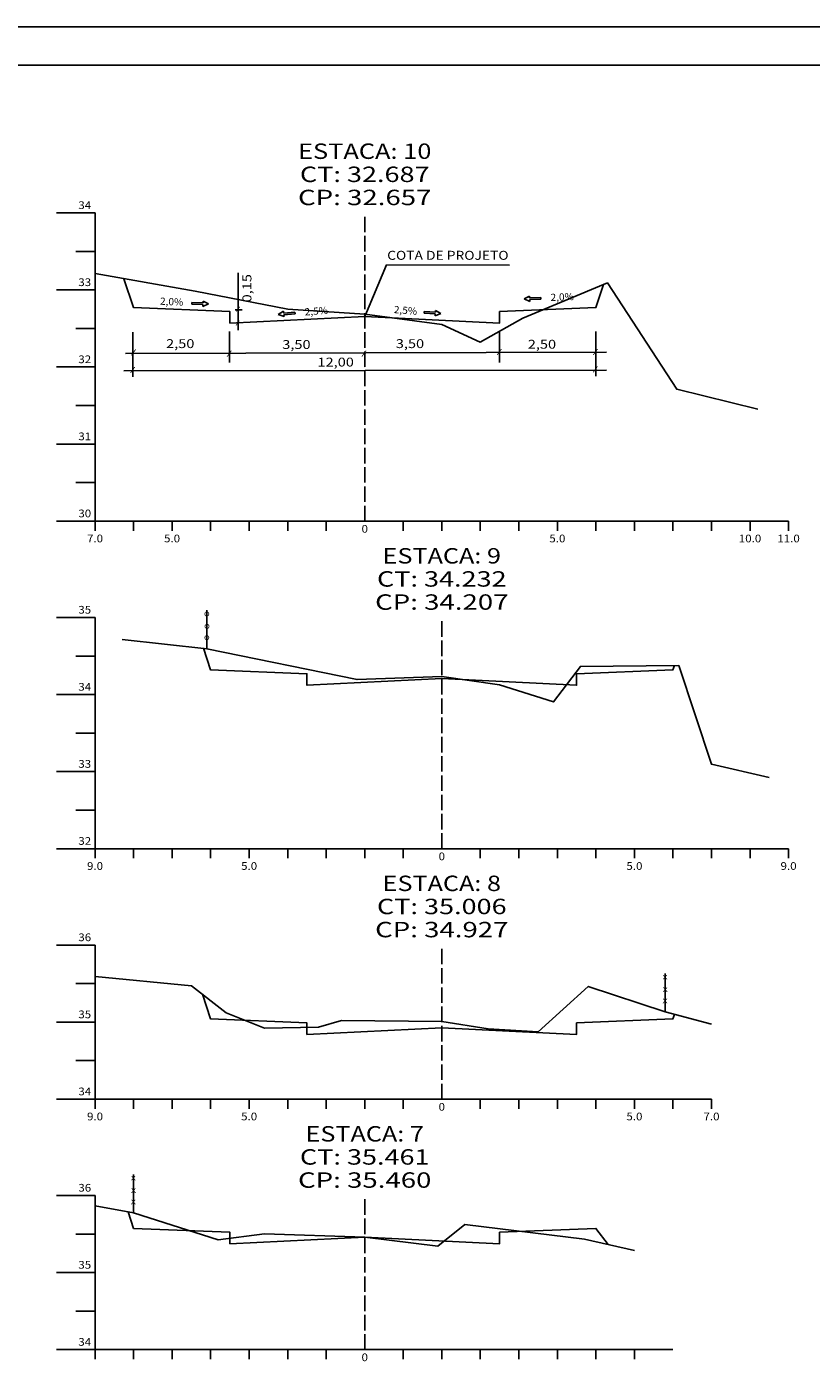
# Model space of a CAD drawing. Extents: x -37.9 to 46.2, y -14.4 to 45.
# Drawn here: x -16.4 to 4, y 10.3 to 45 of the extents above; entities that cross this region are included whole.
import ezdxf
from ezdxf.enums import TextEntityAlignment as Align

# ---------------------------------------------------------------- set-up
doc = ezdxf.new("R2010")
doc.units = 0
doc.header["$MEASUREMENT"] = 0
doc.linetypes.add('LIN0', pattern=[0])
doc.linetypes.add('LIN1', pattern=[0.5, 0.4, -0.1])
doc.layers.add('SECOES', color=7, linetype='LIN0')
doc.styles.add('ROMANC', font='romanc')
doc.styles.add('ROMANS', font='romans')

# ---------------------------------------------------------------- blocks, each defined once
blk = doc.blocks.new('BLOCO136386')
at = {"layer": 'SECOES', "color": 6, "linetype": 'LIN0'}
blk.add_line((-13.5852, 14.1776), (-13.5852, 15.1776), dxfattribs=at)
at = {"layer": 'SECOES', "color": 6, "style": 'ROMANS', "width": 1.372546}
for p, p2 in [((-13.6571, 15.0185), (-13.523767, 15.0185)), ((-13.6522, 14.6959), (-13.518867, 14.6959)), ((-13.6571, 14.4026), (-13.523767, 14.4026))]:
    blk.add_text('X', height=0.12, dxfattribs=at).set_placement(p, p2, align=Align.FIT)
blk = doc.blocks.new('BLOCO136938')
at = {"layer": 'SECOES', "color": 6, "linetype": 'LIN0'}
blk.add_line((0.2148, 19.3936), (0.2148, 20.3936), dxfattribs=at)
at = {"layer": 'SECOES', "color": 6, "style": 'ROMANS', "width": 1.372546}
for p, p2 in [((0.1429, 20.2345), (0.276233, 20.2345)), ((0.1478, 19.9119), (0.281133, 19.9119)), ((0.1429, 19.6186), (0.276233, 19.6186))]:
    blk.add_text('X', height=0.12, dxfattribs=at).set_placement(p, p2, align=Align.FIT)
blk = doc.blocks.new('BLOCO137490')
at = {"layer": 'SECOES', "color": 6, "linetype": 'LIN0'}
blk.add_line((-11.6852, 28.8196), (-11.6852, 29.8196), dxfattribs=at)
at = {"layer": 'SECOES', "color": 6, "style": 'ROMANS', "width": 1.35088}
for p, p2 in [((-11.7571, 29.6605), (-11.610433, 29.6605)), ((-11.7522, 29.3379), (-11.605533, 29.3379)), ((-11.7571, 29.0446), (-11.610433, 29.0446))]:
    blk.add_text('O', height=0.12, dxfattribs=at).set_placement(p, p2, align=Align.FIT)
blk = doc.blocks.new('BLOCO150936')
at = {"layer": 'SECOES', "color": 42, "linetype": 'LIN0'}
for p, q in [((-10.871875, 37.087494), (-10.871875, 38.570327)), ((-7.5852, 37.4436), (-7.023636, 38.783189)), ((-7.023636, 38.783189), (-3.826293, 38.769789)), ((-10.768376, 37.616123), (-10.947961, 37.616123)), ((-13.6002, 37.0311), (-13.6002, 35.874568)), ((-11.099119, 36.246493), (-11.099119, 37.04805)), ((-4.085681, 37.04805), (-4.085681, 36.246493)), ((-1.585664, 37.051204), (-1.585664, 35.894672)), ((-13.792251, 36.483888), (-1.308549, 36.515106)), ((-13.837942, 36.027692), (-1.308549, 36.043953))]:
    blk.add_line(p, q, dxfattribs=at)
at = {"layer": 'SECOES', "color": 2, "linetype": 'LIN0'}
for p, q in [((-12.072484, 37.806477), (-12.074459, 37.760086)), ((-12.074459, 37.760086), (-11.784512, 37.747745)), ((-11.782537, 37.794136), (-12.072484, 37.806477)), ((-11.786486, 37.701353), (-11.638551, 37.76477)), ((-11.782537, 37.794136), (-11.780563, 37.840528)), ((-11.638551, 37.76477), (-11.780563, 37.840528)), ((-3.307163, 37.970801), (-3.449009, 37.894732)), ((-3.449009, 37.894732), (-3.300935, 37.83164)), ((-3.305087, 37.924414), (-3.307163, 37.970801)), ((-3.015168, 37.937391), (-3.305087, 37.924414)), ((-3.303011, 37.878027), (-3.013092, 37.891004)), ((-3.303011, 37.878027), (-3.300935, 37.83164)), ((-3.013092, 37.891004), (-3.015168, 37.937391)), ((-11.784512, 37.747745), (-11.786486, 37.701353)), ((-9.690051, 37.576316), (-9.829155, 37.495343)), ((-9.829155, 37.495343), (-9.678969, 37.437457)), ((-9.686357, 37.53003), (-9.690051, 37.576316)), ((-9.397067, 37.553116), (-9.686357, 37.53003)), ((-9.682663, 37.483744), (-9.393373, 37.50683)), ((-9.682663, 37.483744), (-9.678969, 37.437457)), ((-9.393373, 37.50683), (-9.397067, 37.553116)), ((-6.039976, 37.574112), (-6.043568, 37.527817)), ((-6.043568, 37.527817), (-5.754229, 37.505365)), ((-5.750636, 37.551659), (-6.039976, 37.574112)), ((-5.757821, 37.45907), (-5.607763, 37.517286)), ((-5.754229, 37.505365), (-5.757821, 37.45907)), ((-5.750636, 37.551659), (-5.747044, 37.597953)), ((-5.607763, 37.517286), (-5.747044, 37.597953))]:
    blk.add_line(p, q, dxfattribs=at)
at = {"layer": 'SECOES', "color": 3, "linetype": 'LIN0'}
blk.add_line((-11.012858, 37.265121), (-11.012858, 37.265121), dxfattribs=at)
at = {"layer": 'SECOES', "color": 4, "linetype": 'LIN0'}
blk.add_line((-7.6004, 36.1164), (-7.6004, 36.1164), dxfattribs=at)
at = {"layer": 'SECOES', "color": 254, "style": 'ROMANC', "width": 0.923453}
blk.add_text('COTA DE PROJETO', height=0.2334, dxfattribs=at).set_placement((-7.0024, 38.911219), (-3.8515, 38.911219), align=Align.FIT)
at = {"layer": 'SECOES', "color": 42, "style": 'ROMANC'}
for s, height, rotation, width, p, p2 in [('0,15', 0.2334, 90, 1.033594, (-10.52639, 37.806187), (-10.52639, 38.541397)), ('2,0%', 0.18672, 357.2896709, 0.957571, (-12.902611, 37.746386), (-12.298781, 37.717801)), ('2,0%', 0.18672, 2.3486721, 0.95757, (-2.75806, 37.841743), (-2.154062, 37.866516)), ('2,5%', 0.18672, 4.3485612, 0.957571, (-9.136822, 37.464525), (-8.534056, 37.510361)), ('2,5%', 0.18672, 355.289764, 0.957571, (-6.834713, 37.530416), (-6.232248, 37.480776))]:
    blk.add_text(s, height=height, rotation=rotation, dxfattribs=dict(at, width=width)).set_placement(p, p2, align=Align.FIT)
at = {"layer": 'SECOES', "color": 42}
for s, height, style, width, p, p2 in [('/', 0.097904, 'ROMANS', 1.283339, (-10.931541, 37.590528), (-10.81188, 37.590528)), ('/', 0.097904, 'ROMANS', 1.283339, (-10.939709, 37.229288), (-10.820048, 37.229288)), ('2,50', 0.23, 'ROMANC', 1.001622, (-12.7414, 36.6207), (-12.0064, 36.6207)), ('3,50', 0.23, 'ROMANC', 1.001622, (-9.7257, 36.5979), (-8.9907, 36.5979)), ('3,50', 0.23, 'ROMANC', 1.001622, (-6.7787, 36.6207), (-6.0437, 36.6207)), ('2,50', 0.23, 'ROMANC', 1.001622, (-3.3534, 36.6048), (-2.6184, 36.6048)), ('/', 0.114508, 'ROMANS', 1.283331, (-13.6552, 36.4611), (-13.515246, 36.4611)), ('/', 0.114508, 'ROMANS', 1.28334, (-11.170509, 36.428333), (-11.030554, 36.428333)), ('12,00', 0.23, 'ROMANC', 1.027174, (-8.8119, 36.1417), (-7.8669, 36.1417)), ('/', 0.114508, 'ROMANS', 1.28334, (-7.673571, 36.429363), (-7.533616, 36.429363)), ('/', 0.114508, 'ROMANS', 1.283331, (-4.1624, 36.4702), (-4.022446, 36.4702)), ('/', 0.114508, 'ROMANS', 1.283331, (-1.6681, 36.4702), (-1.528146, 36.4702)), ('/', 0.114508, 'ROMANS', 1.283331, (-13.678, 36.0049), (-13.538046, 36.0049)), ('/', 0.114508, 'ROMANS', 1.283331, (-1.6681, 36.0215), (-1.528146, 36.0215))]:
    blk.add_text(s, height=height, dxfattribs=dict(at, style=style, width=width)).set_placement(p, p2, align=Align.FIT)
at = {"layer": 'SECOES', "color": 3, "style": 'ROMANS', "width": 1.35088}
blk.add_text('O', height=0.050881, dxfattribs=at).set_placement((-7.618591, 37.420131), (-7.556403, 37.420131), align=Align.FIT)

msp = doc.modelspace()

# ---------------------------------------------------------------- linework, layer by layer
at = {"layer": 'SECOES', "color": 254, "linetype": 'LIN0'}
msp.add_line((46.23406, 44.961), (-37.86594, 44.961), dxfattribs=at)
at = {"layer": 'SECOES', "color": 3, "linetype": 'LIN0'}
msp.add_line((45.2399, 43.9614), (-35.2661, 43.9614), dxfattribs=at)
at = {"layer": 'SECOES', "color": 4, "linetype": 'LIN0'}
for p, q in [((-14.5852, 40.1296), (-15.5852, 40.1296)), ((-14.5852, 40.1296), (-14.5852, 32.1296)), ((-14.5852, 39.1296), (-15.0852, 39.1296)), ((-14.5852, 38.1296), (-15.5852, 38.1296)), ((-14.5852, 37.1296), (-15.0852, 37.1296)), ((-14.5852, 36.1296), (-15.5852, 36.1296)), ((-14.5852, 35.1296), (-15.0852, 35.1296)), ((-14.5852, 34.1296), (-15.5852, 34.1296)), ((-14.5852, 33.1296), (-15.0852, 33.1296)), ((-14.5852, 32.1296), (-15.5852, 32.1296)), ((-14.5852, 32.1296), (3.4148, 32.1296)), ((-14.5852, 31.8796), (-14.5852, 32.1296)), ((-13.5852, 31.8796), (-13.5852, 32.1296)), ((-12.5852, 31.8796), (-12.5852, 32.1296)), ((-11.5852, 31.8796), (-11.5852, 32.1296)), ((-10.5852, 31.8796), (-10.5852, 32.1296)), ((-9.5852, 31.8796), (-9.5852, 32.1296)), ((-8.5852, 31.8796), (-8.5852, 32.1296)), ((-7.5852, 32.1296), (-7.5852, 32.1296)), ((-6.5852, 31.8796), (-6.5852, 32.1296)), ((-5.5852, 31.8796), (-5.5852, 32.1296)), ((-4.5852, 31.8796), (-4.5852, 32.1296)), ((-3.5852, 31.8796), (-3.5852, 32.1296)), ((-2.5852, 31.8796), (-2.5852, 32.1296)), ((-1.5852, 31.8796), (-1.5852, 32.1296)), ((-0.5852, 31.8796), (-0.5852, 32.1296)), ((0.4148, 31.8796), (0.4148, 32.1296)), ((1.4148, 31.8796), (1.4148, 32.1296)), ((2.4148, 31.8796), (2.4148, 32.1296)), ((3.4148, 31.8796), (3.4148, 32.1296)), ((-14.5852, 29.6296), (-15.5852, 29.6296)), ((-14.5852, 29.6296), (-14.5852, 23.6296)), ((-14.5852, 28.6296), (-15.0852, 28.6296)), ((-14.5852, 27.6296), (-15.5852, 27.6296)), ((-14.5852, 26.6296), (-15.0852, 26.6296)), ((-14.5852, 25.6296), (-15.5852, 25.6296)), ((-14.5852, 24.6296), (-15.0852, 24.6296)), ((-14.5852, 23.6296), (-15.5852, 23.6296)), ((-14.5852, 23.6296), (3.4148, 23.6296)), ((-14.5852, 23.3796), (-14.5852, 23.6296)), ((-13.5852, 23.3796), (-13.5852, 23.6296)), ((-12.5852, 23.3796), (-12.5852, 23.6296)), ((-11.5852, 23.3796), (-11.5852, 23.6296)), ((-10.5852, 23.3796), (-10.5852, 23.6296)), ((-9.5852, 23.3796), (-9.5852, 23.6296)), ((-8.5852, 23.3796), (-8.5852, 23.6296)), ((-7.5852, 23.3796), (-7.5852, 23.6296)), ((-6.5852, 23.3796), (-6.5852, 23.6296)), ((-5.5852, 23.6296), (-5.5852, 23.6296)), ((-4.5852, 23.3796), (-4.5852, 23.6296)), ((-3.5852, 23.3796), (-3.5852, 23.6296)), ((-2.5852, 23.3796), (-2.5852, 23.6296)), ((-1.5852, 23.3796), (-1.5852, 23.6296)), ((-0.5852, 23.3796), (-0.5852, 23.6296)), ((0.4148, 23.3796), (0.4148, 23.6296)), ((1.4148, 23.3796), (1.4148, 23.6296)), ((2.4148, 23.3796), (2.4148, 23.6296)), ((3.4148, 23.3796), (3.4148, 23.6296)), ((-14.5852, 21.1296), (-15.5852, 21.1296)), ((-14.5852, 21.1296), (-14.5852, 17.1296)), ((-14.5852, 20.1296), (-15.0852, 20.1296)), ((-14.5852, 19.1296), (-15.5852, 19.1296)), ((-14.5852, 18.1296), (-15.0852, 18.1296)), ((-14.5852, 17.1296), (-15.5852, 17.1296)), ((-14.5852, 17.1296), (1.4148, 17.1296)), ((-14.5852, 16.8796), (-14.5852, 17.1296)), ((-13.5852, 16.8796), (-13.5852, 17.1296)), ((-12.5852, 16.8796), (-12.5852, 17.1296)), ((-11.5852, 16.8796), (-11.5852, 17.1296)), ((-10.5852, 16.8796), (-10.5852, 17.1296)), ((-9.5852, 16.8796), (-9.5852, 17.1296)), ((-8.5852, 16.8796), (-8.5852, 17.1296)), ((-7.5852, 16.8796), (-7.5852, 17.1296)), ((-6.5852, 16.8796), (-6.5852, 17.1296)), ((-5.5852, 17.1296), (-5.5852, 17.1296)), ((-4.5852, 16.8796), (-4.5852, 17.1296)), ((-3.5852, 16.8796), (-3.5852, 17.1296)), ((-2.5852, 16.8796), (-2.5852, 17.1296)), ((-1.5852, 16.8796), (-1.5852, 17.1296)), ((-0.5852, 16.8796), (-0.5852, 17.1296)), ((0.4148, 16.8796), (0.4148, 17.1296)), ((1.4148, 16.8796), (1.4148, 17.1296)), ((-14.5852, 14.6296), (-15.5852, 14.6296)), ((-14.5852, 14.6296), (-14.5852, 10.6296)), ((-14.5852, 13.6296), (-15.0852, 13.6296)), ((-14.5852, 12.6296), (-15.5852, 12.6296)), ((-14.5852, 11.6296), (-15.0852, 11.6296)), ((-14.5852, 10.6296), (-15.5852, 10.6296)), ((-14.5852, 10.6296), (0.4148, 10.6296)), ((-14.5852, 10.3796), (-14.5852, 10.6296)), ((-13.5852, 10.3796), (-13.5852, 10.6296)), ((-12.5852, 10.3796), (-12.5852, 10.6296)), ((-11.5852, 10.3796), (-11.5852, 10.6296)), ((-10.5852, 10.3796), (-10.5852, 10.6296)), ((-9.5852, 10.3796), (-9.5852, 10.6296)), ((-8.5852, 10.3796), (-8.5852, 10.6296)), ((-7.5852, 10.6296), (-7.5852, 10.6296)), ((-6.5852, 10.3796), (-6.5852, 10.6296)), ((-5.5852, 10.3796), (-5.5852, 10.6296)), ((-4.5852, 10.3796), (-4.5852, 10.6296)), ((-3.5852, 10.3796), (-3.5852, 10.6296)), ((-2.5852, 10.3796), (-2.5852, 10.6296)), ((-1.5852, 10.3796), (-1.5852, 10.6296)), ((-0.5852, 10.3796), (-0.5852, 10.6296))]:
    msp.add_line(p, q, dxfattribs=at)
at = {"layer": 'SECOES', "color": 4, "linetype": 'LIN1'}
for p, q in [((-7.5852, 32.1296), (-7.5852, 40.1296)), ((-5.5852, 23.6296), (-5.5852, 29.6296)), ((-5.5852, 17.1296), (-5.5852, 21.1296)), ((-7.5852, 10.6296), (-7.5852, 14.6296))]:
    msp.add_line(p, q, dxfattribs=at)
at = {"layer": 'SECOES', "color": 254, "linetype": 'LIN0', "flags": 128}
for points in [[(-14.5852, 38.5536), (-11.9852, 38.0936), (-9.5852, 37.6336), (-7.5852, 37.5036), (-5.5852, 37.2336), (-4.5852, 36.7736), (-3.4852, 37.3936), (-1.2852, 38.3136), (0.5148, 35.5536), (2.6148, 35.0336)], [(-13.8852, 29.0596), (-11.6852, 28.8196), (-7.7852, 28.0196), (-5.5852, 28.0936), (-4.0852, 27.8796), (-2.6852, 27.4396), (-1.9852, 28.3596), (0.5648, 28.3796), (1.4148, 25.8196), (2.9148, 25.4796)], [(-14.5852, 20.3136), (-12.0852, 20.0736), (-11.1852, 19.3736), (-10.1852, 18.9736), (-8.7852, 18.9936), (-8.1852, 19.1736), (-5.5852, 19.1416), (-4.3852, 18.9536), (-3.0852, 18.8736), (-1.7852, 20.0536), (0.2148, 19.3936), (1.4148, 19.0736)], [(-14.5852, 14.3576), (-13.5852, 14.1776), (-11.3852, 13.4776), (-10.1852, 13.6376), (-7.5852, 13.5516), (-5.6852, 13.3176), (-4.9852, 13.8776), (-1.8852, 13.4976), (-0.5852, 13.1976)]]:
    msp.add_lwpolyline(points, dxfattribs=at)
at = {"layer": 'SECOES', "color": 3, "linetype": 'LIN0', "flags": 128}
for points in [[(-13.8357, 38.4216), (-13.5852, 37.6696), (-11.0852, 37.5696), (-11.0852, 37.2696), (-11.0852, 37.2696), (-7.5852, 37.4436), (-4.0852, 37.2696), (-4.0852, 37.2696), (-4.0852, 37.5696), (-1.5852, 37.6696), (-1.3844, 38.2716)], [(-11.7717, 28.8296), (-11.5852, 28.2696), (-9.0852, 28.1696), (-9.0852, 27.8696), (-9.0852, 27.8696), (-5.5852, 28.0436), (-2.0852, 27.8696), (-2.0852, 27.8696), (-2.0852, 28.1696), (0.4148, 28.2696), (0.4512, 28.3796)], [(-11.799, 19.8516), (-11.5852, 19.2096), (-9.0852, 19.1096), (-9.0852, 18.8096), (-9.0852, 18.8096), (-5.5852, 18.9836), (-2.0852, 18.8096), (-2.0852, 18.8096), (-2.0852, 19.1096), (0.4148, 19.2096), (0.4548, 19.3296)], [(-13.7278, 14.2036), (-13.5852, 13.7756), (-11.0852, 13.6756), (-11.0852, 13.3756), (-11.0852, 13.3756), (-7.5852, 13.5496), (-4.0852, 13.3756), (-4.0852, 13.3756), (-4.0852, 13.6756), (-1.5852, 13.7756), (-1.2703, 13.3556)]]:
    msp.add_lwpolyline(points, dxfattribs=at)

# ---------------------------------------------------------------- block references
at = {"layer": 'SECOES'}
for name in ['BLOCO150936', 'BLOCO137490', 'BLOCO136938', 'BLOCO136386']:
    msp.add_blockref(name, (0, 0), dxfattribs=at)

# ---------------------------------------------------------------- texts
at = {"layer": 'SECOES', "color": 1, "style": 'ROMANS'}
for s, height, width, p, p2 in [('ESTACA: 10', 0.4, 1.009491, (-9.315756, 41.5296), (-5.854644, 41.5296)), ('CT: 32.687', 0.4, 1.009166, (-9.267144, 40.9296), (-5.903256, 40.9296)), ('CP: 32.657', 0.4, 1.009491, (-9.315756, 40.3296), (-5.854644, 40.3296)), ('34', 0.2, 0.921052, (-15.018533, 40.2296), (-14.6852, 40.2296)), ('33', 0.2, 0.945945, (-15.018533, 38.2296), (-14.6852, 38.2296)), ('32', 0.2, 0.945945, (-15.018533, 36.2296), (-14.6852, 36.2296)), ('31', 0.2, 1.129031, (-15.018533, 34.2296), (-14.6852, 34.2296)), ('30', 0.2, 0.945945, (-15.018533, 32.2296), (-14.6852, 32.2296)), ('0', 0.2, 1.029408, (-7.668533, 31.8296), (-7.501867, 31.8296)), ('7.0', 0.2, 0.93085, (-14.793533, 31.5796), (-14.376867, 31.5796)), ('5.0', 0.2, 0.93085, (-12.793533, 31.5796), (-12.376867, 31.5796)), ('5.0', 0.2, 0.93085, (-2.793533, 31.5796), (-2.376867, 31.5796)), ('10.0', 0.2, 0.91418, (2.123133, 31.5796), (2.706467, 31.5796)), ('11.0', 0.2, 0.91418, (3.123133, 31.5796), (3.706467, 31.5796)), ('ESTACA: 9', 0.4, 1.014413, (-7.121311, 31.0296), (-4.049089, 31.0296)), ('CT: 34.232', 0.4, 1.009166, (-7.267144, 30.4296), (-3.903256, 30.4296)), ('CP: 34.207', 0.4, 1.009491, (-7.315756, 29.8296), (-3.854644, 29.8296)), ('35', 0.2, 0.945945, (-15.018533, 29.7296), (-14.6852, 29.7296)), ('34', 0.2, 0.921052, (-15.018533, 27.7296), (-14.6852, 27.7296)), ('33', 0.2, 0.945945, (-15.018533, 25.7296), (-14.6852, 25.7296)), ('32', 0.2, 0.945945, (-15.018533, 23.7296), (-14.6852, 23.7296)), ('9.0', 0.2, 0.93085, (-14.793533, 23.0796), (-14.376867, 23.0796)), ('5.0', 0.2, 0.93085, (-10.793533, 23.0796), (-10.376867, 23.0796)), ('0', 0.2, 1.029408, (-5.668533, 23.3296), (-5.501867, 23.3296)), ('5.0', 0.2, 0.93085, (-0.793533, 23.0796), (-0.376867, 23.0796)), ('9.0', 0.2, 0.93085, (3.206467, 23.0796), (3.623133, 23.0796)), ('ESTACA: 8', 0.4, 1.008073, (-7.121311, 22.5296), (-4.049089, 22.5296)), ('CT: 35.006', 0.4, 1.009166, (-7.267144, 21.9296), (-3.903256, 21.9296)), ('CP: 34.927', 0.4, 1.009491, (-7.315756, 21.3296), (-3.854644, 21.3296)), ('36', 0.2, 0.945945, (-15.018533, 21.2296), (-14.6852, 21.2296)), ('35', 0.2, 0.945945, (-15.018533, 19.2296), (-14.6852, 19.2296)), ('34', 0.2, 0.921052, (-15.018533, 17.2296), (-14.6852, 17.2296)), ('0', 0.2, 1.029408, (-5.668533, 16.8296), (-5.501867, 16.8296)), ('9.0', 0.2, 0.93085, (-14.793533, 16.5796), (-14.376867, 16.5796)), ('5.0', 0.2, 0.93085, (-10.793533, 16.5796), (-10.376867, 16.5796)), ('5.0', 0.2, 0.93085, (-0.793533, 16.5796), (-0.376867, 16.5796)), ('7.0', 0.2, 0.93085, (1.206467, 16.5796), (1.623133, 16.5796)), ('ESTACA: 7', 0.4, 1.008073, (-9.121311, 16.0296), (-6.049089, 16.0296)), ('CT: 35.461', 0.4, 1.044995, (-9.267144, 15.4296), (-5.903256, 15.4296)), ('36', 0.2, 0.945945, (-15.018533, 14.7296), (-14.6852, 14.7296)), ('CP: 35.460', 0.4, 1.009491, (-9.315756, 14.8296), (-5.854644, 14.8296)), ('35', 0.2, 0.945945, (-15.018533, 12.7296), (-14.6852, 12.7296)), ('34', 0.2, 0.921052, (-15.018533, 10.7296), (-14.6852, 10.7296)), ('0', 0.2, 1.029408, (-7.668533, 10.3296), (-7.501867, 10.3296))]:
    msp.add_text(s, height=height, dxfattribs=dict(at, width=width)).set_placement(p, p2, align=Align.FIT)

doc.saveas('drawing.dxf')
